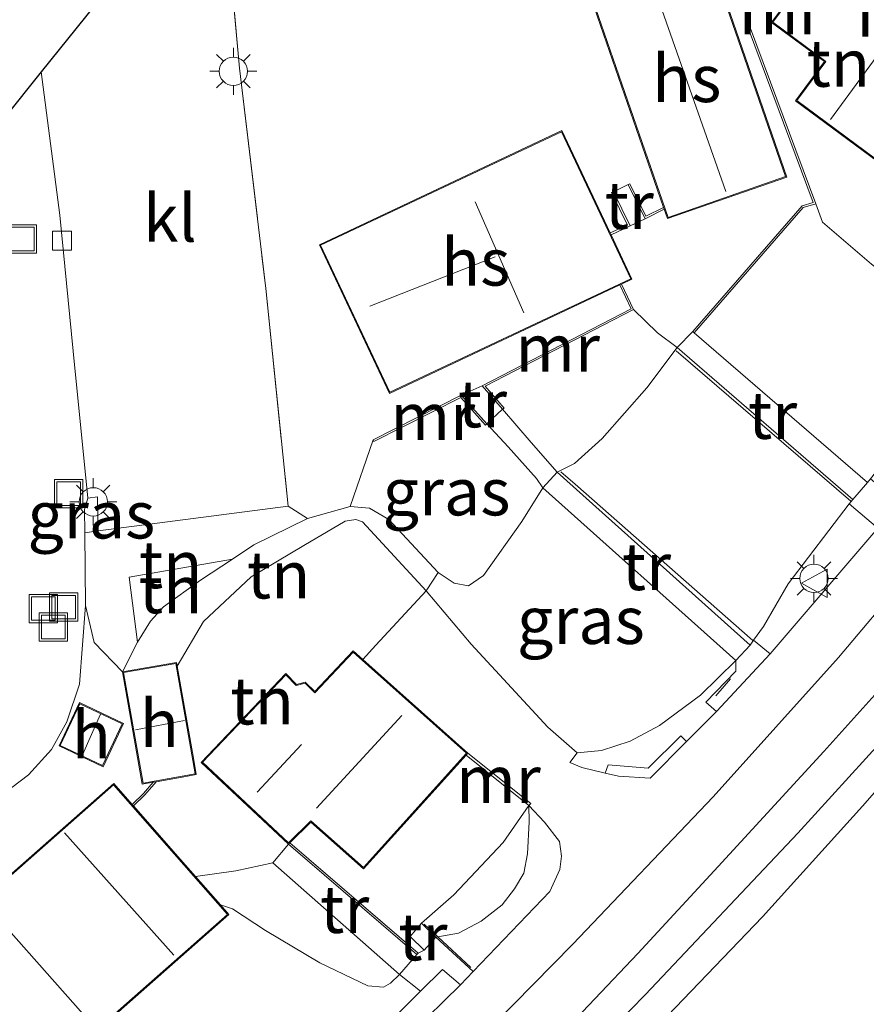
# Model space of a CAD drawing. Units: metres. Extents: x 114424 to 120003, y 437498 to 439773.
# Drawn here: x 115352 to 115397, y 437642 to 437694 of the extents above; entities that cross this region are included whole.
import ezdxf
from ezdxf.enums import TextEntityAlignment as Align

# ---------------------------------------------------------------- set-up
doc = ezdxf.new("R2010")
doc.units = ezdxf.units.M
doc.linetypes.add('IE-TERREINAFSCHEIDING', pattern=[10, 8, -2])
doc.layers.get('0').update_dxf_attribs({"lineweight": 25})
for name, color, linetype, lineweight in [('B-ME-GW-KRUINLIJN-L-B1', 93, 'Continuous', 18), ('B-ME-GW-TEENLIJN-L-B1', 93, 'Continuous', 18), ('B-ME-IE-GRASLAND-GV-B6', 93, 'Continuous', 18), ('B-ME-IE-GRONDWERKLIJN-GROND_INGERICHT-GV-B6', 253, 'Continuous', 18), ('B-ME-IE-INRICHTINGSELEMENT-S-B1', 253, 'Continuous', 18), ('B-ME-IE-MEUBILAIR_WEGMEUBILAIR-LICHTMAST-S-B1', 8, 'Continuous', 18), ('B-ME-IE-TERREINAFSCHEIDING-DOORGANG-L-B1', 8, 'IE-TERREINAFSCHEIDING-KUNSTMATIG-OPEN', 18), ('B-ME-IE-TERREINAFSCHEIDING-HAAG-L-B1', 10, 'Continuous', 25), ('B-ME-IE-TERREINAFSCHEIDING-RASTERHEKWERK-L-B1', 8, 'IE-TERREINAFSCHEIDING', 18), ('B-ME-KG-KADASTRAAL-DAKRAND-L-B1', 13, 'Continuous', 18), ('B-ME-KG-KADASTRAAL-NOKLIJN-L-B1', 13, 'Continuous', 18), ('B-ME-KG-KADASTRAAL-OPNAMEDTMGRENS-L-B1', 10, 'Continuous', 25), ('B-ME-KW-LEUNING-L-B1', 8, 'Continuous', 18), ('B-ME-MW-MUUR-GV-B6', 8, 'IE-TERREINAFSCHEIDING-KUNSTMATIG', 18), ('B-ME-OB-BEKLEDING-GV-B6', 253, 'Continuous', 18), ('B-ME-OG-BEBOUWING-GV-B6', 173, 'Continuous', 18), ('B-ME-VH-VERH_SOORT-BITUMEN-GV-B6', 8, 'IE-TERREINAFSCHEIDING-NATUURLIJK-HOUTWAL', 18), ('B-ME-VH-VERH_SOORT-GV-B6', 8, 'Continuous', 18), ('B-ME-VH-VERH_SOORT-KLINKERS-GV-B6', 8, 'IE-TERREINAFSCHEIDING-NATUURLIJK-HOUTWAL', 18), ('B-ME-VH-VERH_SOORT-TEGELS-GV-B6', 8, 'Continuous', 18), ('B-ME-VV-KOLK-S-B1', 8, 'Continuous', 18), ('B-ME-VW-MEUBILAIR_WEGMEUBILAIR-VERKEERSBORD-S-B1', 8, 'Continuous', 18)]:
    doc.layers.add(name, color=color, linetype=linetype, lineweight=lineweight)
doc.styles.add('NLCS-ISO', font='NLCS-ISO.TTF')
doc.linetypes.add('IE-TERREINAFSCHEIDING-KUNSTMATIG', pattern='A,4,[82,NLCS.SHX,S=0.75,R=90,X=0,Y=0],4,-2', length=10)
doc.linetypes.add('IE-TERREINAFSCHEIDING-KUNSTMATIG-OPEN', pattern='A,7,-1.5,[67,NLCS.SHX,S=0.75,R=0,X=0,Y=0],-1.5', length=10)
doc.linetypes.add('IE-TERREINAFSCHEIDING-NATUURLIJK-HOUTWAL', pattern='A,7,-1.5,[67,NLCS.SHX,S=0.75,R=45,X=0,Y=0],-1.5,7,-1.5,[70,NLCS.SHX,S=0.75,R=0,X=0,Y=0],-1.5', length=20)

# ---------------------------------------------------------------- blocks, each defined once
blk = doc.blocks.new('put')
for p, q in [((0.75, 0.75), (-0.75, 0.75)), ((-0.75, 0.75), (-0.75, -0.75)), ((0.75, -0.75), (0.75, 0.75)), ((-0.75, -0.75), (0.75, -0.75))]:
    blk.add_line(p, q)
blk.add_lwpolyline([(-0.625, 0.625), (0.625, 0.625), (0.625, -0.625), (-0.625, -0.625)], close=True)
blk = doc.blocks.new('verkeersbord')
for p, q in [((0, 0.75), (-0.75, -0.625)), ((0.75, -0.625), (0, 0.75)), ((-0.75, -0.625), (0.75, -0.625))]:
    blk.add_line(p, q)
blk = doc.blocks.new('kolk')
blk.add_lwpolyline([(-0.5, -0.5), (0.5, -0.5), (0.5, 0.5), (-0.5, 0.5)], close=True)
blk = doc.blocks.new('lantaarnpaal')
for p, q in [((0, 0.75), (0, 1.25)), ((-0.884, 0.884), (-0.53, 0.53)), ((0.53, 0.53), (0.884, 0.884)), ((-0.75, 0), (-1.25, 0)), ((0.75, 0), (1.25, 0)), ((-0.53, -0.53), (-0.884, -0.884)), ((0, -0.75), (0, -1.25)), ((0.53, -0.53), (0.884, -0.884))]:
    blk.add_line(p, q)
blk.add_circle((0, 0), 0.75)

msp = doc.modelspace()

# ---------------------------------------------------------------- linework, layer by layer
at = {"layer": 'B-ME-GW-KRUINLIJN-L-B1'}
for points in [[(115314.865, 437612.6793, 4.7456), (115318.4338, 437612.8164, 4.8383), (115323.8433, 437613.2152, 5.0912), (115328.9396, 437613.7434, 5.2124), (115334.0743, 437614.7929, 5.294), (115340.3469, 437616.4629, 5.2563), (115345.619, 437618.1721, 5.3399), (115350.804, 437620.2626, 5.4089), (115355.3602, 437622.4122, 5.4779), (115359.3434, 437624.5709, 5.5489), (115363.4472, 437627.4549, 5.6095), (115368.4389, 437631.891, 5.6576), (115374.4178, 437637.7649, 5.7287), (115381.7233, 437645.2013, 5.7684), (115389.1429, 437652.9899, 5.7329), (115395.7862, 437660.3639, 5.6827), (115402.8041, 437668.69, 5.712), (115409.5898, 437677.1232, 5.6931), (115416.3344, 437685.4598, 5.7305), (115421.9869, 437692.5419, 5.6865), (115427.151, 437699.5821, 5.6843), (115433.3807, 437708.8287, 5.7173), (115438.7951, 437717.1312, 5.8339)], [(115412.3232, 437673.1483, 5.4416), (115406.7468, 437666.2684, 5.4251), (115400.8357, 437658.9711, 5.4515), (115393.6326, 437651.0786, 5.4647), (115385.5612, 437642.5296, 5.468), (115376.8373, 437633.6091, 5.4812), (115369.4944, 437626.3605, 5.4317), (115365.2129, 437622.7453, 5.3624), (115360.8799, 437619.6948, 5.3558), (115354.7072, 437616.4608, 5.4416), (115348.9854, 437614.2181, 5.3426), (115343.7926, 437612.2981, 5.2832), (115339.1702, 437611.1026, 5.2733), (115336.4963, 437610.6677, 5.2545), (115335.852, 437610.563, 5.2371)], [(115396.5471, 437668.7337, 5.4838), (115396.3577, 437668.5085, 5.4611), (115393.125, 437664.2675, 5.4792), (115391.8201, 437662.0048, 5.4745), (115391.2903, 437661.2785, 5.4995), (115391.1063, 437661.0262, 5.5082)], [(115390.3432, 437660.2036, 5.5669), (115388.4848, 437658.3819, 5.5277), (115386.3065, 437656.7635, 5.5138), (115384.7618, 437655.9444, 5.3914), (115383.229, 437655.4497, 5.262), (115381.9413, 437655.3212, 5.1511), (115380.3966, 437656.6796, 4.5413), (115376.3336, 437661.0798, 2.8665), (115373.9453, 437663.8933, 2.0696), (115370.5845, 437667.5517, 1.7901), (115370.2245, 437667.6794, 1.7716), (115369.6702, 437667.5906, 1.7577), (115367.4745, 437666.295, 1.6931), (115364.69, 437664.64, 1.877)], [(115360.768, 437659.916, 1.854), (115362.171, 437662.279, 1.861), (115364.69, 437664.64, 1.877)], [(115374.4592, 437645.5701, 5.5504), (115374.5685, 437645.5898, 5.4166), (115375.6582, 437645.7862, 5.5147), (115376.8724, 437646.4193, 5.5127), (115377.9739, 437647.2733, 5.5167), (115378.6345, 437648.1161, 5.4929), (115379.1192, 437648.9494, 5.4731), (115379.3163, 437649.9689, 5.39), (115379.4013, 437651.6633, 5.19), (115379.393, 437652.526, 5.122)], [(115372.5395, 437643.5903, 5.214), (115372.0648, 437643.1295, 5.2216), (115371.6896, 437642.9159, 5.2317), (115370.8642, 437642.9841, 5.2292), (115368.3169, 437644.2, 5.176), (115365.4528, 437645.9145, 5.1836), (115363.6989, 437647.0605, 5.1103), (115363.061, 437647.279, 5.353)]]:
    msp.add_polyline3d(points, dxfattribs=at)
at = {"layer": 'B-ME-GW-TEENLIJN-L-B1'}
for points in [[(115380.889, 437670.1682, 0.8014), (115381.8057, 437670.6297, 0.8638), (115383.2786, 437671.9598, 0.8615), (115385.6346, 437674.6471, 0.8799), (115387.2416, 437676.7776, 0.7108)], [(115357.872, 437659.605, 0.563), (115358.6698, 437661.1782, 0.436), (115359.3601, 437662.2895, 0.3851), (115360.04, 437663.0472, 0.332), (115362.0086, 437664.4629, 0.2535), (115363.6921, 437665.5754, 0.2078), (115364.8213, 437666.3216, 0.1772), (115367.6732, 437667.7262, 0.0779), (115369.9354, 437668.3602, 0.1438), (115370.954, 437668.2713, 0.2789), (115371.9726, 437667.6642, 0.3251), (115374.5956, 437664.8634, 0.8125), (115375.4349, 437664.3056, 1.0158), (115376.1934, 437664.1553, 1.0111), (115376.9879, 437664.6984, 1.0227), (115379.0255, 437667.5598, 0.9418), (115380.1259, 437669.3456, 0.8602)], [(115373.7066, 437646.3007, 5.0003), (115375.41, 437647.8135, 5.089), (115378.0294, 437650.5781, 5.1119), (115379.393, 437652.526, 5.122)], [(115365.8263, 437649.498, 2.2156), (115363.8835, 437649.0708, 2.1599), (115361.7453, 437648.7736, 2.1049)]]:
    msp.add_polyline3d(points, dxfattribs=at)
at = {"layer": 'B-ME-IE-GRASLAND-GV-B6'}
for points in [[(115336.4963, 437610.6677, 5.2545), (115339.1702, 437611.1026, 5.2733), (115343.7926, 437612.2981, 5.2832), (115348.9854, 437614.2181, 5.3426), (115354.7072, 437616.4608, 5.4416), (115360.8799, 437619.6948, 5.3558), (115365.2129, 437622.7453, 5.3624), (115369.4944, 437626.3605, 5.4317), (115376.8373, 437633.6091, 5.4812), (115385.5612, 437642.5296, 5.468), (115393.6326, 437651.0786, 5.4647), (115400.8357, 437658.9711, 5.4515), (115406.7468, 437666.2684, 5.4251), (115412.3232, 437673.1483, 5.4416), (115418.5092, 437680.906, 5.4628), (115425.3587, 437690.3003, 5.476), (115432.6926, 437700.3448, 5.4469), (115438.2158, 437708.216, 5.4522)], [(115438.2158, 437708.216, 5.4522), (115432.6926, 437700.3448, 5.4469), (115425.3587, 437690.3003, 5.476), (115418.5092, 437680.906, 5.4628), (115412.3232, 437673.1483, 5.4416), (115406.7468, 437666.2684, 5.4251), (115400.8357, 437658.9711, 5.4515), (115393.6326, 437651.0786, 5.4647), (115385.5612, 437642.5296, 5.468), (115376.8373, 437633.6091, 5.4812), (115369.4944, 437626.3605, 5.4317), (115365.2129, 437622.7453, 5.3624), (115360.8799, 437619.6948, 5.3558), (115354.7072, 437616.4608, 5.4416), (115348.9854, 437614.2181, 5.3426), (115343.7926, 437612.2981, 5.2832), (115339.1702, 437611.1026, 5.2733), (115336.4963, 437610.6677, 5.2545)], [(115439.3724, 437707.0678, 4.8464), (115435.2935, 437700.9009, 4.8626), (115430.8086, 437694.6224, 4.9088), (115426.9347, 437689.2475, 4.9296), (115422.1962, 437683.0281, 4.9203), (115417.6048, 437677.0675, 4.8903), (115413.3686, 437671.8486, 4.8672), (115407.3651, 437664.6262, 4.9048), (115402.0383, 437658.1843, 4.9048), (115397.0493, 437652.4922, 4.8989), (115391.7535, 437646.6447, 4.8553), (115385.0561, 437639.6622, 4.8613), (115378.2211, 437632.6597, 4.9226), (115374.9351, 437629.2916, 4.9028), (115371.4119, 437626.1126, 4.9286), (115367.9862, 437623.2288, 4.9583), (115364.5745, 437620.7871, 4.9207), (115360.0475, 437617.9826, 4.984), (115355.3865, 437615.3221, 5.0296), (115352.7171, 437614.0807, 5.0078), (115348.7943, 437612.696, 5.0157), (115343.6277, 437610.9918, 5.0216), (115338.961, 437609.6047, 5.0414)], [(115336.4963, 437610.6677, 5.2545), (115336.1749, 437612.3773, 5.296), (115339.784, 437613.331, 5.3316), (115342.6584, 437614.0853, 5.3483), (115347.0381, 437615.5599, 5.3922), (115351.554, 437617.4678, 5.4298), (115356.0488, 437619.521, 5.4507), (115360.3083, 437621.9874, 5.4423), (115364.6926, 437625.0995, 5.5009), (115369.1839, 437628.6966, 5.5594), (115372.6054, 437631.8898, 5.5928), (115375.8397, 437635.0996, 5.6137), (115380.6115, 437639.9099, 5.6221), (115385.1584, 437644.6947, 5.6555), (115389.4219, 437649.3045, 5.6576), (115395.0163, 437655.3971, 5.6513), (115398.9713, 437659.8039, 5.6555), (115403.7295, 437665.3589, 5.6367), (115407.8932, 437670.336, 5.6158), (115411.2689, 437674.3786, 5.5866), (115417.1126, 437681.8686, 5.5635), (115422.6519, 437689.0172, 5.5357), (115428.2784, 437696.7008, 5.4988)], [(115397.3218, 437669.6302, 5.4843), (115388.1513, 437677.5575, 0.8487), (115393.9112, 437684.191, 0.9047), (115394.5821, 437684.3785, 1.7977), (115394.9444, 437683.4151, 1.7109), (115397.5313, 437681.1785, 3.2703), (115401.9084, 437677.7606, 5.5301), (115400.6074, 437674.8802, 5.4954), (115398.7066, 437671.3937, 5.4931), (115397.471, 437669.8203, 5.5057), (115397.3218, 437669.6302, 5.4843)], [(115378.0008, 437673.5044, 0.5358), (115378.0762, 437673.5701, 0.5358), (115377.0724, 437674.7223, 0.2886), (115384.9303, 437678.7808, 0.545), (115386.2018, 437677.5447, 0.6888), (115387.2416, 437676.7776, 0.7108), (115385.6346, 437674.6471, 0.8799), (115383.2786, 437671.9598, 0.8615), (115381.8057, 437670.6297, 0.8638), (115380.889, 437670.1682, 0.8014), (115379.5145, 437671.7471, 0.6155), (115378.0008, 437673.5044, 0.5358)], [(115387.2416, 437676.7776, 0.7108), (115396.5471, 437668.7337, 5.4838), (115396.3577, 437668.5085, 5.4611), (115393.125, 437664.2675, 5.4792), (115391.8201, 437662.0048, 5.4745), (115391.2903, 437661.2785, 5.4995), (115391.1063, 437661.0262, 5.5082), (115380.889, 437670.1682, 0.8014), (115381.8057, 437670.6297, 0.8638), (115383.2786, 437671.9598, 0.8615), (115385.6346, 437674.6471, 0.8799), (115387.2416, 437676.7776, 0.7108)], [(115371.1383, 437671.8893, -0.2912), (115371.1834, 437671.8, -0.0718), (115375.7806, 437674.1229, 0.1893), (115377.0953, 437672.6638, 0.5173), (115377.1696, 437672.7307, 0.5173), (115378.2918, 437671.5234, 0.6512), (115379.8017, 437669.836, 0.7172), (115380.1259, 437669.3456, 0.8602), (115379.0255, 437667.5598, 0.9418), (115376.9879, 437664.6984, 1.0227), (115376.1934, 437664.1553, 1.0111), (115375.4349, 437664.3056, 1.0158), (115374.5956, 437664.8634, 0.8125), (115371.9726, 437667.6642, 0.3251), (115370.954, 437668.2713, 0.2789), (115369.9354, 437668.3602, 0.1438), (115371.1383, 437671.8893, -0.2912)], [(115381.9413, 437655.3212, 5.1511), (115380.3966, 437656.6796, 4.5413), (115376.3336, 437661.0798, 2.8665), (115373.9453, 437663.8933, 2.0696), (115374.5956, 437664.8634, 0.8125), (115375.4349, 437664.3056, 1.0158), (115376.1934, 437664.1553, 1.0111), (115376.9879, 437664.6984, 1.0227), (115379.0255, 437667.5598, 0.9418), (115380.1259, 437669.3456, 0.8602), (115390.3432, 437660.2036, 5.5669), (115388.4848, 437658.3819, 5.5277), (115386.3065, 437656.7635, 5.5138), (115384.7618, 437655.9444, 5.3914), (115383.229, 437655.4497, 5.262), (115381.9413, 437655.3212, 5.1511)], [(115355.8759, 437666.9649, 0.0918), (115355.8616, 437668.2007, -0.0394), (115356.0452, 437668.7963, -0.1095), (115356.5499, 437668.8698, -0.1894), (115356.5907, 437667.075, -0.015), (115355.8759, 437666.9649, 0.0918)], [(115392.1687, 437660.565, 5.6754), (115391.2903, 437661.2785, 5.4995), (115391.8201, 437662.0048, 5.4745), (115393.125, 437664.2675, 5.4792), (115396.3577, 437668.5085, 5.4611), (115397.863, 437667.2061, 5.6798), (115392.1687, 437660.565, 5.6754)], [(115381.9413, 437655.3212, 5.1511), (115383.229, 437655.4497, 5.262), (115384.7618, 437655.9444, 5.3914), (115386.3065, 437656.7635, 5.5138), (115388.4848, 437658.3819, 5.5277), (115390.3432, 437660.2036, 5.5669), (115390.3407, 437659.6466, 5.6212), (115388.7645, 437658.0103, 5.642), (115389.3211, 437657.5107, 5.6776), (115387.7374, 437655.9199, 5.6945), (115387.4358, 437656.2205, 5.6373), (115385.7154, 437654.5116, 5.6505), (115383.5816, 437654.6811, 5.4899), (115383.4366, 437654.2529, 5.4657), (115382.1887, 437654.5479, 5.3178), (115381.5625, 437654.8041, 5.1761), (115381.9413, 437655.3212, 5.1511)], [(115374.4592, 437645.5701, 5.5504), (115373.7066, 437646.3007, 5.0003), (115375.41, 437647.8135, 5.089), (115378.0294, 437650.5781, 5.1119), (115379.393, 437652.526, 5.122), (115379.4013, 437651.6633, 5.19), (115379.3163, 437649.9689, 5.39), (115379.1192, 437648.9494, 5.4731), (115378.6345, 437648.1161, 5.4929), (115377.9739, 437647.2733, 5.5167), (115376.8724, 437646.4193, 5.5127), (115375.6582, 437645.7862, 5.5147), (115374.5685, 437645.5898, 5.4166), (115374.4592, 437645.5701, 5.5504)], [(115376.445, 437643.7499, 5.6696), (115374.4592, 437645.5701, 5.5504), (115374.5685, 437645.5898, 5.4166), (115375.6582, 437645.7862, 5.5147), (115376.8724, 437646.4193, 5.5127), (115377.9739, 437647.2733, 5.5167), (115378.6345, 437648.1161, 5.4929), (115379.1192, 437648.9494, 5.4731), (115379.3163, 437649.9689, 5.39), (115379.4013, 437651.6633, 5.19), (115379.393, 437652.526, 5.122), (115380.2248, 437651.6576, 5.3163), (115381.006, 437650.6202, 5.5668), (115381.1119, 437649.8524, 5.6174), (115381.0216, 437649.1386, 5.6452), (115380.504, 437647.9826, 5.6578), (115376.445, 437643.7499, 5.6696)], [(115372.2657, 437641.3196, 5.6308), (115373.6592, 437642.7049, 5.4648), (115374.8158, 437643.8604, 5.5077), (115375.7625, 437643.0482, 5.6705), (115373.1474, 437640.4671, 5.6622), (115372.2657, 437641.3196, 5.6308)]]:
    msp.add_polyline3d(points, dxfattribs=at)
at = {"layer": 'B-ME-IE-GRONDWERKLIJN-GROND_INGERICHT-GV-B6'}
for points in [[(115393.881, 437696.204, 1.861), (115392.233, 437693.981, 1.861), (115395.037, 437691.905, 1.861), (115393.504, 437689.836, 1.861), (115398.238, 437686.331, 3.9144), (115399.0052, 437687.3673, 5.1705), (115401.5771, 437684.9813, 5.2691), (115402.148, 437684.2177, 5.3961), (115402.5694, 437683.2253, 5.4677), (115402.6471, 437681.7876, 5.5393), (115402.5662, 437680.0178, 5.5324), (115401.9084, 437677.7606, 5.5301), (115397.5313, 437681.1785, 3.2703), (115394.9444, 437683.4151, 1.7109), (115394.5821, 437684.3785, 1.7977), (115391.117, 437693.662, 1.964), (115391.087, 437698.424, 1.902), (115397.193, 437706.638, 1.861), (115398.115, 437704.827, 1.861), (115392.441, 437697.244, 1.861), (115393.881, 437696.204, 1.861)], [(115388.0756, 437677.6229, 0.6597), (115387.2416, 437676.7776, 0.7108), (115386.2018, 437677.5447, 0.6888), (115384.9303, 437678.7808, 0.545), (115384.2964, 437680.1316, 0.545), (115384.849, 437680.392, 0.541), (115383.74, 437682.745, 0.489), (115384.753, 437683.208, 0.49), (115385.543, 437683.586, 0.464), (115386.557, 437684.097, 0.464), (115386.729, 437683.6, 0.464), (115393.049, 437685.789, 0.464), (115388.65, 437698.483, -0.197)], [(115390.987, 437698.457, 0.106), (115391.017, 437693.642, 0.239), (115394.4503, 437684.4455, 0.5404), (115393.8554, 437684.2792, 0.6117), (115388.0756, 437677.6229, 0.6597)], [(115382.709, 437695.208, -0.3), (115386.524, 437684.192, -0.363), (115385.588, 437683.721, -0.363), (115384.742, 437685.444, -0.363), (115384.654, 437685.396, -0.363), (115383.864, 437685.017, -0.363), (115383.771, 437684.979, -0.363), (115384.618, 437683.256, -0.363), (115383.698, 437682.836, -0.365), (115381.144, 437688.257, -0.363), (115368.299, 437682.206, -0.559), (115372.004, 437674.34, -0.203), (115384.2059, 437680.089, -0.4128), (115384.7989, 437678.8255, -0.342), (115376.9133, 437674.7527, -0.2866), (115375.8037, 437674.2466, -0.3005), (115371.1383, 437671.8893, -0.2912), (115369.9354, 437668.3602, 0.1438), (115367.6732, 437667.7262, 0.0779), (115366.6389, 437668.3737, 0.0755), (115365.4633, 437679.8907, -0.3109), (115364.0609, 437691.5583, -0.6171), (115363.6991, 437695.6226, -0.5789)], [(115355.8759, 437666.9649, 0.0918), (115356.5907, 437667.075, -0.015), (115366.6389, 437668.3737, 0.0755), (115367.6732, 437667.7262, 0.0779), (115364.8213, 437666.3216, 0.1772), (115363.6921, 437665.5754, 0.2078), (115358.234, 437664.6227, 0.2944), (115358.6698, 437661.1782, 0.436), (115357.872, 437659.605, 0.563), (115356.3731, 437661.1583, 0.5003), (115355.9204, 437663.1176, 0.5003), (115355.8759, 437666.9649, 0.0918)], [(115374.5956, 437664.8634, 0.8125), (115373.9453, 437663.8933, 2.0696), (115370.5845, 437667.5517, 1.7901), (115370.2245, 437667.6794, 1.7716), (115369.6702, 437667.5906, 1.7577), (115367.4745, 437666.295, 1.6931), (115364.69, 437664.64, 1.877), (115362.171, 437662.279, 1.861), (115360.768, 437659.916, 1.854), (115360.734, 437660.111, 1.548), (115357.872, 437659.605, 0.563), (115358.6698, 437661.1782, 0.436), (115359.3601, 437662.2895, 0.3851), (115360.04, 437663.0472, 0.332), (115362.0086, 437664.4629, 0.2535), (115363.6921, 437665.5754, 0.2078), (115364.8213, 437666.3216, 0.1772), (115367.6732, 437667.7262, 0.0779), (115369.9354, 437668.3602, 0.1438), (115370.954, 437668.2713, 0.2789), (115371.9726, 437667.6642, 0.3251), (115374.5956, 437664.8634, 0.8125)], [(115361.7453, 437648.7736, 2.1049), (115360.95, 437649.677, 2.0657), (115358.4569, 437652.5101, 1.8029), (115359.0648, 437653.1067, 1.8179), (115359.6557, 437653.7896, 1.8234), (115361.037, 437654.028, 1.9606), (115361.784, 437654.168, 1.994), (115361.631, 437655.036, 1.994), (115360.768, 437659.916, 1.854), (115362.171, 437662.279, 1.861), (115364.69, 437664.64, 1.877), (115367.4745, 437666.295, 1.6931), (115369.6702, 437667.5906, 1.7577), (115370.2245, 437667.6794, 1.7716), (115370.5845, 437667.5517, 1.7901), (115373.9453, 437663.8933, 2.0696), (115371.2803, 437661.0261, 2.1834), (115370.5999, 437660.268, 2.1608), (115370.09, 437660.723, 2), (115368.05, 437658.573, 2), (115367.552, 437659.062, 1.998), (115367.089, 437658.937, 1.998), (115366.524, 437659.526, 1.998), (115362.046, 437654.818, 1.994), (115366.664, 437650.481, 2.114), (115365.8263, 437649.498, 2.2156), (115363.8835, 437649.0708, 2.1599), (115361.7453, 437648.7736, 2.1049)], [(115363.6921, 437665.5754, 0.2078), (115362.0086, 437664.4629, 0.2535), (115360.04, 437663.0472, 0.332), (115359.3601, 437662.2895, 0.3851), (115358.6698, 437661.1782, 0.436), (115358.234, 437664.6227, 0.2944), (115363.6921, 437665.5754, 0.2078)], [(115351.0393, 437652.7583, 0.8439), (115352.9059, 437654.1538, 0.8222), (115354.1126, 437655.4983, 0.8367), (115354.9276, 437656.9603, 0.8052), (115355.6059, 437658.9544, 0.7108), (115355.9204, 437663.1176, 0.5003), (115356.3731, 437661.1583, 0.5003), (115357.872, 437659.605, 0.563), (115358.922, 437653.663, 0.563), (115359.5002, 437653.7628, 0.5956), (115358.9919, 437653.1753, 0.5908), (115358.3907, 437652.5853, 0.5759), (115357.408, 437653.702, 0.706), (115348.112, 437645.521, 1.216)], [(115354.515, 437655.689, 0.8538), (115356.844, 437654.587, 0.8538), (115357.928, 437656.876, 0.8538), (115355.598, 437657.979, 0.8538), (115354.515, 437655.689, 0.8538)], [(115376.068, 437655.205, 4.914), (115379.393, 437652.526, 5.122), (115378.0294, 437650.5781, 5.1119), (115375.41, 437647.8135, 5.089), (115373.7066, 437646.3007, 5.0003), (115373.0999, 437645.6029, 4.9037), (115373.8524, 437644.8723, 5.4538), (115373.524, 437644.723, 5.214), (115366.74, 437650.56, 4.954), (115367.844, 437651.649, 4.954), (115370.64, 437649.181, 4.954), (115376.068, 437655.205, 4.914)], [(115363.061, 437647.279, 5.353), (115361.7453, 437648.7736, 2.1049), (115363.8835, 437649.0708, 2.1599), (115365.8263, 437649.498, 2.2156), (115372.5395, 437643.5903, 5.214), (115372.0648, 437643.1295, 5.2216), (115371.6896, 437642.9159, 5.2317), (115370.8642, 437642.9841, 5.2292), (115368.3169, 437644.2, 5.176), (115365.4528, 437645.9145, 5.1836), (115363.6989, 437647.0605, 5.1103), (115363.061, 437647.279, 5.353)], [(115354.217, 437638.584, 5.356), (115363.513, 437646.765, 5.353), (115363.061, 437647.279, 5.353), (115363.6989, 437647.0605, 5.1103), (115365.4528, 437645.9145, 5.1836), (115368.3169, 437644.2, 5.176), (115370.8642, 437642.9841, 5.2292), (115371.6896, 437642.9159, 5.2317), (115372.0648, 437643.1295, 5.2216), (115372.5395, 437643.5903, 5.214), (115373.6592, 437642.7049, 5.4648), (115372.2657, 437641.3196, 5.6308)]]:
    msp.add_polyline3d(points, dxfattribs=at)
at = {"layer": 'B-ME-IE-TERREINAFSCHEIDING-DOORGANG-L-B1'}
for p, q in [((115364.0609, 437691.5583, -0.6171), (115363.6991, 437695.6226, -0.5789)), ((115371.2803, 437661.0261, 2.1834), (115370.5999, 437660.268, 2.1608))]:
    msp.add_line(p, q, dxfattribs=at)
at = {"layer": 'B-ME-IE-TERREINAFSCHEIDING-HAAG-L-B1'}
msp.add_line((115373.9453, 437663.8933, 2.0696), (115371.2803, 437661.0261, 2.1834), dxfattribs=at)
at = {"layer": 'B-ME-IE-TERREINAFSCHEIDING-RASTERHEKWERK-L-B1'}
msp.add_line((115371.1383, 437671.8893, -0.2912), (115369.9354, 437668.3602, 0.1438), dxfattribs=at)
msp.add_polyline3d([(115364.0609, 437691.5583, -0.6171), (115365.4633, 437679.8907, -0.3109), (115366.6389, 437668.3737, 0.0755)], dxfattribs=at)
at = {"layer": 'B-ME-KG-KADASTRAAL-DAKRAND-L-B1'}
for points in [[(115405.086, 437697.685, 11.902), (115398.595, 437702.489, 10.297), (115392.303, 437693.992, 10.262), (115395.106, 437691.916, 12.047), (115393.574, 437689.846, 11.975), (115398.228, 437686.401, 11.566), (115404.115, 437694.354, 11.615), (115403.15, 437695.069, 11.878), (115405.086, 437697.685, 11.902)], [(115392.986, 437685.819, 4.039), (115386.759, 437683.663, 4.087), (115382.773, 437695.177, 4.022), (115384.272, 437695.696, 3.853), (115383.896, 437696.783, 3.851), (115388.619, 437698.419, 4.041), (115392.986, 437685.819, 4.039)], [(115372.028, 437674.407, 1.965), (115368.365, 437682.182, 2.268), (115381.12, 437688.19, 1.507), (115384.783, 437680.416, 1.513), (115372.028, 437674.407, 1.965)], [(115370.093, 437660.653, 8.279), (115376.09, 437655.302, 8.572), (115370.636, 437649.251, 8.148), (115367.842, 437651.718, 8.109), (115366.663, 437650.55, 8.106), (115362.117, 437654.82, 7.693), (115366.524, 437659.454, 7.471), (115367.073, 437658.88, 7.754), (115367.538, 437659.006, 8.04), (115368.051, 437658.502, 8.271), (115370.093, 437660.653, 8.279)], [(115358.962, 437653.721, 3.925), (115357.93, 437659.565, 3.868), (115360.693, 437660.053, 3.884), (115361.726, 437654.209, 3.941), (115358.962, 437653.721, 3.925)], [(115356.82, 437654.654, 2.91), (115354.581, 437655.713, 2.87), (115355.622, 437657.912, 2.869), (115357.861, 437656.853, 2.909), (115356.82, 437654.654, 2.91)], [(115349.552, 437635.651, 9.618), (115350.1338, 437635.9106, 9.618), (115350.022, 437636.172, 9.632), (115349.499, 437637.387, 9.626), (115349.55, 437637.422, 8.331), (115353.186, 437639.752, 8.331), (115353.229, 437639.782, 9.311), (115354.221, 437638.655, 9.312), (115363.442, 437646.77, 8.816), (115357.403, 437653.631, 8.855), (115348.183, 437645.516, 9.308), (115348.567, 437645.08, 9.308), (115348.524, 437645.054, 7.748), (115346.741, 437643.915, 7.748), (115346.695, 437643.89, 9.592), (115346.405, 437644.562, 9.588), (115330.301, 437637.618, 9.606), (115330.594, 437636.938, 9.606), (115330.542, 437636.938, 7.655), (115328.502, 437636.426, 7.655), (115328.449, 437636.417, 9.522), (115328.41, 437636.838, 9.525), (115316.208, 437635.694, 9.008)]]:
    msp.add_polyline3d(points, dxfattribs=at)
at = {"layer": 'B-ME-KG-KADASTRAAL-NOKLIJN-L-B1'}
for p, q in [((115395.363, 437688.842, 13.1), (115402.813, 437699.054, 13.077)), ((115389.824, 437685.035, 7.674), (115385.901, 437696.179, 7.74)), ((115379.128, 437678.61, 5.872), (115376.543, 437684.478, 6.056)), ((115377.6053, 437681.5752, 6.1107), (115370.9684, 437678.9572, 6.1217)), ((115355.7625, 437655.2215, 3.3151), (115356.713, 437657.3602, 3.3151)), ((115372.663, 437657.295, 11.793), (115368.146, 437652.394, 11.793)), ((115358.563, 437656.538, 4.589), (115361.157, 437657.035, 4.658)), ((115364.997, 437653.243, 10.946), (115367.354, 437655.769, 10.949)), ((115360.591, 437644.616, 12.95), (115354.808, 437651.091, 12.956)), ((115350.555, 437647.382, 12.946), (115356.331, 437640.881, 12.963))]:
    msp.add_line(p, q, dxfattribs=at)
at = {"layer": 'B-ME-KG-KADASTRAAL-OPNAMEDTMGRENS-L-B1'}
msp.add_polyline3d([(115358.262, 437697.205, -0.838), (115353.5746, 437691.3702, -0.8048), (115349.561, 437686.374, -0.66)], dxfattribs=at)
at = {"layer": 'B-ME-KW-LEUNING-L-B1'}
for p, q in [((115387.1916, 437676.5997, 0.7598), (115396.4345, 437668.6394, 5.4514)), ((115390.0684, 437659.2434, 5.5878), (115389.285, 437658.338, 5.595))]:
    msp.add_line(p, q, dxfattribs=at)
for points in [[(115391.2477, 437661.2618, 5.5413), (115381.835, 437669.5425, 1.1364), (115381.0892, 437670.189, 0.8772)], [(115376.3143, 437643.9577, 5.6339), (115374.5685, 437645.5898, 5.4166), (115373.8542, 437646.2499, 5.0162)]]:
    msp.add_polyline3d(points, dxfattribs=at)
at = {"layer": 'B-ME-MW-MUUR-GV-B6'}
for points in [[(115388.0756, 437677.6229, 0.6597), (115393.8554, 437684.2792, 0.6117), (115394.4503, 437684.4455, 0.5404), (115391.017, 437693.642, 0.239), (115390.987, 437698.457, 0.106), (115392.154, 437700.013, 0.105), (115391.118, 437702.107, 0.105), (115397, 437707.315, -0.171), (115397.067, 437707.241, 1.292), (115391.242, 437702.084, 1.273), (115392.191, 437700.212, 1.211), (115392.235, 437700.136, 1.211), (115397.113, 437706.697, 1.292), (115397.193, 437706.638, 1.861), (115391.087, 437698.424, 1.902), (115391.117, 437693.662, 1.964), (115394.5821, 437684.3785, 1.7977), (115393.9112, 437684.191, 0.9047), (115388.1513, 437677.5575, 0.8487), (115388.0756, 437677.6229, 0.6597)], [(115385.588, 437683.721, -0.363), (115386.524, 437684.192, -0.363), (115386.557, 437684.097, 0.464), (115385.543, 437683.586, 0.464), (115384.654, 437685.396, -0.363), (115384.742, 437685.444, -0.363), (115385.588, 437683.721, -0.363)], [(115384.753, 437683.208, 0.49), (115383.74, 437682.745, 0.489), (115383.698, 437682.836, -0.365), (115384.618, 437683.256, -0.363), (115383.771, 437684.979, -0.363), (115383.864, 437685.017, -0.363), (115384.753, 437683.208, 0.49)], [(115378.0008, 437673.5044, 0.5358), (115376.9133, 437674.7527, -0.2866), (115384.7989, 437678.8255, -0.342), (115384.2059, 437680.089, -0.4128), (115384.2964, 437680.1316, 0.545), (115384.9303, 437678.7808, 0.545), (115377.0724, 437674.7223, 0.2886), (115378.0762, 437673.5701, 0.5358), (115378.0008, 437673.5044, 0.5358)], [(115371.1383, 437671.8893, -0.2912), (115375.8037, 437674.2466, -0.3005), (115377.1696, 437672.7307, 0.5173), (115377.0953, 437672.6638, 0.5173), (115375.7806, 437674.1229, 0.1893), (115371.1834, 437671.8, -0.0718), (115371.1383, 437671.8893, -0.2912)], [(115376.161, 437655.306, 3.682), (115379.4941, 437652.6352, 5.129), (115379.393, 437652.526, 5.122), (115376.068, 437655.205, 4.914), (115376.161, 437655.306, 3.682)], [(115358.4569, 437652.5101, 1.8029), (115358.3907, 437652.5853, 0.5759), (115358.9919, 437653.1753, 0.5908), (115359.5002, 437653.7628, 0.5956), (115359.6557, 437653.7896, 1.8234), (115359.0648, 437653.1067, 1.8179), (115358.4569, 437652.5101, 1.8029)], [(115373.452, 437644.64, 5.214), (115366.664, 437650.481, 2.114), (115366.74, 437650.56, 4.954), (115373.524, 437644.723, 5.214), (115373.452, 437644.64, 5.214)]]:
    msp.add_polyline3d(points, dxfattribs=at)
at = {"layer": 'B-ME-OB-BEKLEDING-GV-B6'}
msp.add_polyline3d([(115338.961, 437609.6047, 5.0414), (115343.6277, 437610.9918, 5.0216), (115348.7943, 437612.696, 5.0157), (115352.7171, 437614.0807, 5.0078), (115355.3865, 437615.3221, 5.0296), (115360.0475, 437617.9826, 4.984), (115364.5745, 437620.7871, 4.9207), (115367.9862, 437623.2288, 4.9583), (115371.4119, 437626.1126, 4.9286), (115374.9351, 437629.2916, 4.9028), (115378.2211, 437632.6597, 4.9226), (115385.0561, 437639.6622, 4.8613), (115391.7535, 437646.6447, 4.8553), (115397.0493, 437652.4922, 4.8989), (115402.0383, 437658.1843, 4.9048), (115407.3651, 437664.6262, 4.9048), (115413.3686, 437671.8486, 4.8672), (115417.6048, 437677.0675, 4.8903), (115422.1962, 437683.0281, 4.9203), (115426.9347, 437689.2475, 4.9296), (115430.8086, 437694.6224, 4.9088), (115435.2935, 437700.9009, 4.8626), (115439.3724, 437707.0678, 4.8464)], dxfattribs=at)
at = {"layer": 'B-ME-OG-BEBOUWING-GV-B6'}
for points in [[(115393.881, 437696.204, 1.861), (115393.939, 437696.285, 2.672), (115398.584, 437702.559, 2.682), (115398.869, 437702.358, 2.874), (115401.963, 437700.059, 2.886), (115405.156, 437697.695, 3.136), (115403.22, 437695.079, 3.136), (115404.185, 437694.364, 3.515), (115403.8328, 437693.8882, 3.6968), (115403.3711, 437693.2646, 5.5977), (115399.0052, 437687.3673, 5.1705), (115398.238, 437686.331, 3.9144), (115393.504, 437689.836, 1.861), (115395.037, 437691.905, 1.861), (115392.233, 437693.981, 1.861), (115393.881, 437696.204, 1.861)], [(115386.729, 437683.6, 0.464), (115386.557, 437684.097, 0.464), (115386.524, 437684.192, -0.363), (115382.709, 437695.208, -0.3), (115384.208, 437695.727, -0.3), (115383.832, 437696.813, -0.3), (115388.65, 437698.483, -0.197), (115393.049, 437685.789, 0.464), (115386.729, 437683.6, 0.464)], [(115384.2059, 437680.089, -0.4128), (115372.004, 437674.34, -0.203), (115368.299, 437682.206, -0.559), (115381.144, 437688.257, -0.363), (115383.698, 437682.836, -0.365), (115383.74, 437682.745, 0.489), (115384.849, 437680.392, 0.541), (115384.2964, 437680.1316, 0.545), (115384.2059, 437680.089, -0.4128)], [(115385.543, 437683.586, 0.464), (115384.753, 437683.208, 0.49), (115383.864, 437685.017, -0.363), (115384.654, 437685.396, -0.363), (115385.543, 437683.586, 0.464)], [(115388.0756, 437677.6229, 0.6597), (115388.1513, 437677.5575, 0.8487), (115397.3218, 437669.6302, 5.4843), (115396.5471, 437668.7337, 5.4838), (115387.2416, 437676.7776, 0.7108), (115388.0756, 437677.6229, 0.6597)], [(115378.0008, 437673.5044, 0.5358), (115377.1696, 437672.7307, 0.5173), (115375.8037, 437674.2466, -0.3005), (115376.9133, 437674.7527, -0.2866), (115378.0008, 437673.5044, 0.5358)], [(115380.889, 437670.1682, 0.8014), (115391.1063, 437661.0262, 5.5082), (115390.3432, 437660.2036, 5.5669), (115380.1259, 437669.3456, 0.8602), (115380.889, 437670.1682, 0.8014)], [(115376.161, 437655.306, 3.682), (115376.068, 437655.205, 4.914), (115370.64, 437649.181, 4.954), (115367.844, 437651.649, 4.954), (115366.74, 437650.56, 4.954), (115366.664, 437650.481, 2.114), (115362.046, 437654.818, 1.994), (115366.524, 437659.526, 1.998), (115367.089, 437658.937, 1.998), (115367.552, 437659.062, 1.998), (115368.05, 437658.573, 2), (115370.09, 437660.723, 2), (115370.5999, 437660.268, 2.1608), (115376.161, 437655.306, 3.682)], [(115359.6557, 437653.7896, 1.8234), (115359.5002, 437653.7628, 0.5956), (115358.922, 437653.663, 0.563), (115357.872, 437659.605, 0.563), (115360.734, 437660.111, 1.548), (115360.768, 437659.916, 1.854), (115361.631, 437655.036, 1.994), (115361.784, 437654.168, 1.994), (115361.037, 437654.028, 1.9606), (115359.6557, 437653.7896, 1.8234)], [(115354.515, 437655.689, 0.8538), (115355.598, 437657.979, 0.8538), (115357.928, 437656.876, 0.8538), (115356.844, 437654.587, 0.8538), (115354.515, 437655.689, 0.8538)], [(115316.153, 437635.739, 1.154), (115328.455, 437636.893, 1.166), (115328.493, 437636.475, 1.166), (115330.519, 437636.988, 1.166), (115330.235, 437637.644, 1.166), (115346.431, 437644.628, 1.216), (115346.715, 437643.958, 1.216), (115348.49, 437645.092, 1.216), (115348.112, 437645.521, 1.216), (115357.408, 437653.702, 0.706), (115358.3907, 437652.5853, 0.5759), (115358.4569, 437652.5101, 1.8029), (115360.95, 437649.677, 2.0657), (115361.7453, 437648.7736, 2.1049), (115363.061, 437647.279, 5.353)], [(115372.5395, 437643.5903, 5.214), (115365.8263, 437649.498, 2.2156), (115366.664, 437650.481, 2.114), (115373.452, 437644.64, 5.214), (115372.5395, 437643.5903, 5.214)], [(115363.061, 437647.279, 5.353), (115363.513, 437646.765, 5.353), (115354.217, 437638.584, 5.356), (115353.213, 437639.71, 5.356), (115349.561, 437637.369, 5.356), (115350.065, 437636.239, 5.356), (115350.1991, 437635.885, 5.3799), (115349.534, 437635.589, 5.356), (115345.003, 437633.635, 5.073), (115334.009, 437628.893, 4.851), (115333.37, 437630.338, 4.851), (115329.167, 437629.287, 4.851), (115329.329, 437627.569, 4.851), (115317.5094, 437626.4612, 5.2403)], [(115374.4592, 437645.5701, 5.5504), (115373.8524, 437644.8723, 5.4538), (115373.0999, 437645.6029, 4.9037), (115373.7066, 437646.3007, 5.0003), (115374.4592, 437645.5701, 5.5504)]]:
    msp.add_polyline3d(points, dxfattribs=at)
at = {"layer": 'B-ME-VH-VERH_SOORT-BITUMEN-GV-B6'}
for points in [[(115349.561, 437686.374, -0.66), (115353.5746, 437691.3702, -0.8048), (115354.5492, 437683.7784, -0.6859), (115355.2608, 437676.5726, -0.4505), (115356.0452, 437668.7963, -0.1095), (115355.8616, 437668.2007, -0.0394), (115355.8759, 437666.9649, 0.0918), (115355.9204, 437663.1176, 0.5003), (115355.6059, 437658.9544, 0.7108), (115354.9276, 437656.9603, 0.8052), (115354.1126, 437655.4983, 0.8367), (115352.9059, 437654.1538, 0.8222), (115351.0393, 437652.7583, 0.8439)], [(115373.1474, 437640.4671, 5.6622), (115375.7625, 437643.0482, 5.6705), (115376.445, 437643.7499, 5.6696), (115380.504, 437647.9826, 5.6578), (115381.0216, 437649.1386, 5.6452), (115381.1119, 437649.8524, 5.6174), (115381.006, 437650.6202, 5.5668), (115380.2248, 437651.6576, 5.3163), (115379.393, 437652.526, 5.122), (115379.4941, 437652.6352, 5.129), (115376.161, 437655.306, 3.682), (115370.5999, 437660.268, 2.1608), (115371.2803, 437661.0261, 2.1834), (115373.9453, 437663.8933, 2.0696), (115376.3336, 437661.0798, 2.8665), (115380.3966, 437656.6796, 4.5413), (115381.9413, 437655.3212, 5.1511), (115381.5625, 437654.8041, 5.1761), (115382.1887, 437654.5479, 5.3178), (115383.4366, 437654.2529, 5.4657), (115384.131, 437654.0888, 5.5481), (115385.8124, 437653.9863, 5.715), (115387.7374, 437655.9199, 5.6945), (115389.3211, 437657.5107, 5.6776), (115392.1687, 437660.565, 5.6754), (115397.863, 437667.2061, 5.6798)], [(115398.9713, 437659.8039, 5.6555), (115395.0163, 437655.3971, 5.6513), (115389.4219, 437649.3045, 5.6576), (115385.1584, 437644.6947, 5.6555), (115380.6115, 437639.9099, 5.6221), (115375.8397, 437635.0996, 5.6137), (115372.6054, 437631.8898, 5.5928), (115369.1839, 437628.6966, 5.5594), (115364.6926, 437625.0995, 5.5009), (115360.3083, 437621.9874, 5.4423), (115356.0488, 437619.521, 5.4507), (115351.554, 437617.4678, 5.4298), (115347.0381, 437615.5599, 5.3922), (115342.6584, 437614.0853, 5.3483), (115339.784, 437613.331, 5.3316), (115336.1749, 437612.3773, 5.296), (115332.4802, 437611.6732, 5.2564), (115329.0041, 437611.003, 5.1568), (115327.3007, 437610.6746, 5.1079), (115323.5369, 437610.0803, 5.0089)]]:
    msp.add_polyline3d(points, dxfattribs=at)
at = {"layer": 'B-ME-VH-VERH_SOORT-GV-B6'}
for points in [[(115397.3218, 437669.6302, 5.4843), (115397.471, 437669.8203, 5.5057), (115398.9657, 437668.5828, 5.6578), (115397.863, 437667.2061, 5.6798), (115396.3577, 437668.5085, 5.4611), (115396.5471, 437668.7337, 5.4838), (115397.3218, 437669.6302, 5.4843)], [(115392.1687, 437660.565, 5.6754), (115389.3211, 437657.5107, 5.6776), (115388.7645, 437658.0103, 5.642), (115390.3407, 437659.6466, 5.6212), (115390.3432, 437660.2036, 5.5669), (115391.1063, 437661.0262, 5.5082), (115391.2903, 437661.2785, 5.4995), (115392.1687, 437660.565, 5.6754)], [(115383.4366, 437654.2529, 5.4657), (115383.5816, 437654.6811, 5.4899), (115385.7154, 437654.5116, 5.6505), (115387.4358, 437656.2205, 5.6373), (115387.7374, 437655.9199, 5.6945), (115385.8124, 437653.9863, 5.715), (115384.131, 437654.0888, 5.5481), (115383.4366, 437654.2529, 5.4657)]]:
    msp.add_polyline3d(points, dxfattribs=at)
at = {"layer": 'B-ME-VH-VERH_SOORT-KLINKERS-GV-B6'}
msp.add_polyline3d([(115356.0452, 437668.7963, -0.1095), (115355.2608, 437676.5726, -0.4505), (115354.5492, 437683.7784, -0.6859), (115353.5746, 437691.3702, -0.8048), (115358.262, 437697.205, -0.838), (115362.903, 437703.0841, -0.6229), (115363.6991, 437695.6226, -0.5789), (115364.0609, 437691.5583, -0.6171), (115365.4633, 437679.8907, -0.3109), (115366.6389, 437668.3737, 0.0755), (115356.5907, 437667.075, -0.015), (115356.5499, 437668.8698, -0.1894), (115356.0452, 437668.7963, -0.1095)], dxfattribs=at)
at = {"layer": 'B-ME-VH-VERH_SOORT-TEGELS-GV-B6'}
for points in [[(115378.0008, 437673.5044, 0.5358), (115379.5145, 437671.7471, 0.6155), (115380.889, 437670.1682, 0.8014), (115380.1259, 437669.3456, 0.8602), (115379.8017, 437669.836, 0.7172), (115378.2918, 437671.5234, 0.6512), (115377.1696, 437672.7307, 0.5173), (115378.0008, 437673.5044, 0.5358)], [(115373.524, 437644.723, 5.214), (115373.8524, 437644.8723, 5.4538), (115374.4592, 437645.5701, 5.5504), (115376.445, 437643.7499, 5.6696), (115375.7625, 437643.0482, 5.6705), (115374.8158, 437643.8604, 5.5077), (115373.6592, 437642.7049, 5.4648), (115372.5395, 437643.5903, 5.214), (115373.452, 437644.64, 5.214), (115373.524, 437644.723, 5.214)]]:
    msp.add_polyline3d(points, dxfattribs=at)

# ---------------------------------------------------------------- block references
at = {"layer": 'B-ME-IE-INRICHTINGSELEMENT-S-B1', "rotation": 90}
for p in [(115352.57, 437682.524, -0.804), (115355.022, 437669.0432, -0.1038), (115353.6832, 437662.9598, 0.4572), (115354.7583, 437663.0319, 0.4704), (115354.2126, 437661.9795, 0.5782)]:
    msp.add_blockref('put', p, dxfattribs=at)
at = {"layer": 'B-ME-IE-MEUBILAIR_WEGMEUBILAIR-LICHTMAST-S-B1', "rotation": 90}
for p in [(115363.7445, 437691.3924, -0.5724), (115356.329, 437668.604, -0.198), (115394.4873, 437664.5549, 5.6169)]:
    msp.add_blockref('lantaarnpaal', p, dxfattribs=at)
at = {"layer": 'B-ME-VV-KOLK-S-B1', "rotation": 90}
msp.add_blockref('kolk', (115354.675, 437682.428, -0.762), dxfattribs=at)
at = {"layer": 'B-ME-VW-MEUBILAIR_WEGMEUBILAIR-VERKEERSBORD-S-B1', "rotation": 90}
msp.add_blockref('verkeersbord', (115394.5678, 437664.2966, 5.6062), dxfattribs=at)

# ---------------------------------------------------------------- texts
at = {"layer": 'B-ME-IE-GRASLAND-GV-B6', "ltscale": 0.2, "style": 'NLCS-ISO'}
for p in [(115375.0306, 437669.1391), (115356.2261, 437667.9174), (115382.1442, 437662.3334)]:
    msp.add_text('gras', height=2.5, dxfattribs=at).set_placement(p, align=Align.MIDDLE_CENTER)
at = {"layer": 'B-ME-IE-GRONDWERKLIJN-GROND_INGERICHT-GV-B6', "ltscale": 0.2, "style": 'NLCS-ISO'}
for p in [(115395.7776, 437691.8264), (115360.4282, 437665.2844), (115366.139, 437664.7411), (115360.4184, 437663.9629), (115365.2704, 437658.0746)]:
    msp.add_text('tn', height=2.5, dxfattribs=at).set_placement(p, align=Align.MIDDLE_CENTER)
at = {"layer": 'B-ME-MW-MUUR-GV-B6', "ltscale": 0.2, "style": 'NLCS-ISO'}
for p in [(115392.7511, 437694.5964), (115380.9143, 437676.7447), (115374.3057, 437673.1221), (115377.7812, 437653.9163)]:
    msp.add_text('mr', height=2.5, dxfattribs=at).set_placement(p, align=Align.MIDDLE_CENTER)
at = {"layer": 'B-ME-OG-BEBOUWING-GV-B6', "ltscale": 0.2, "style": 'NLCS-ISO'}
for s, p in [('hs', (115398.5681, 437694.4688)), ('hs', (115387.7481, 437691.0131)), ('tr', (115384.7035, 437684.3018)), ('hs', (115376.5739, 437681.2987)), ('tr', (115376.9325, 437673.7978)), ('tr', (115392.2949, 437673.1902)), ('tr', (115385.6161, 437665.1859)), ('h', (115359.8282, 437656.8861)), ('h', (115356.2213, 437656.2829)), ('tr', (115369.637, 437647.0385)), ('tr', (115373.7795, 437645.5865))]:
    msp.add_text(s, height=2.5, dxfattribs=at).set_placement(p, align=Align.MIDDLE_CENTER)
at = {"layer": 'B-ME-VH-VERH_SOORT-KLINKERS-GV-B6', "ltscale": 0.2, "style": 'NLCS-ISO'}
msp.add_text('kl', height=2.5, dxfattribs=at).set_placement((115360.3814, 437683.6249), align=Align.MIDDLE_CENTER)

doc.saveas('drawing.dxf')
